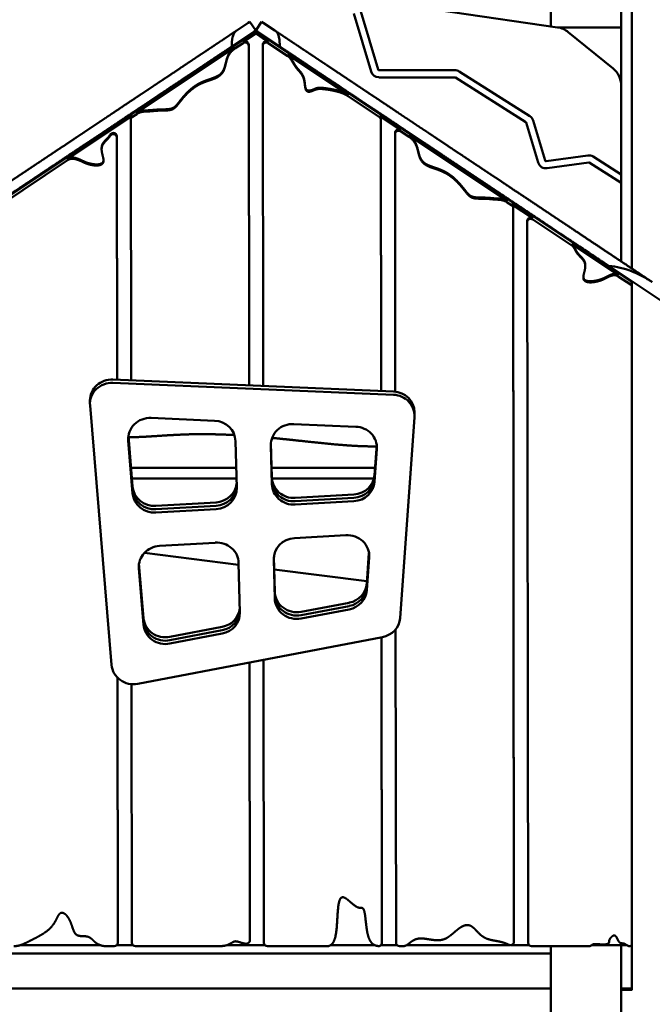
# Model space of a CAD drawing. Units: millimetres. Extents: x -3980 to 11599, y 0 to 24303.
# Drawn here: x 1391 to 2109, y 11429 to 12546 of the extents above; entities that cross this region are included whole.
import ezdxf

# ---------------------------------------------------------------- set-up
doc = ezdxf.new("R2010")
doc.units = ezdxf.units.MM
doc.layers.add('MD_Visible', color=7, linetype='Continuous', lineweight=50)
doc.styles.get("Standard").update_dxf_attribs({"font": 'GOTHIC.TTF'})
doc.dimstyles.new('ISO-25 (BySec)', dxfattribs={"dimtxt": 120, "dimasz": 60, "dimexe": 1.25, "dimexo": 0.625, "dimgap": 80, "dimtad": 1, "dimlfac": 0.1, "dimrnd": 5, "dimtxsty": 'Standard', "dimcen": 0, "dimse1": 1, "dimse2": 1, "dimclrd": 256, "dimclre": 256, "dimclrt": 256, "dimadec": 0, "dimazin": 0, "dimtfac": 1, "dimtmove": 1, "dimatfit": 3, "dimldrblk": 'DOTBLANK', "dimfxl": 1, "dimlwd": 5, "dimlwe": 5, "dimarcsym": 0})

# ---------------------------------------------------------------- blocks, each defined once
blk = doc.blocks.new('CustomObjectsInViewport4_0')
at = {"layer": 'MD_Visible', "extrusion": (0, 1, 0)}
for p, q in [((6882.2, 10836.5), (6882.2, 12824.9)), ((6962.2, 10835.4), (6962.2, 12824.9)), ((6889.9, 10835.4), (6651.5, 10870.4)), ((6666.4, 10853.3), (6686.1, 10787.5)), ((6538.6, 10840.6), (6540.6, 10841.9)), ((6547.2, 10831.9), (6540.6, 10841.9)), ((6547.2, 10831.9), (6553.9, 10841.9)), ((6555.8, 10840.6), (6553.9, 10841.9)), ((6678.4, 10785.2), (6658.6, 10851)), ((6121.1, 10546.9), (6546.1, 10830.1)), ((6545.3, 10830.6), (6520, 10813.7)), ((6525.8, 10832), (6538.6, 10840.6)), ((6547.2, 10831.9), (6545.3, 10830.6)), ((6547.2, 10831.9), (6549.2, 10830.6)), ((6548.4, 10830.1), (6973.4, 10546.9)), ((6549.2, 10830.6), (6574.5, 10813.7)), ((6568.7, 10832), (6555.8, 10840.6)), ((6889.9, 10835.4), (6962.2, 10835.4)), ((6953, 10788.8), (6902.1, 10830.1)), ((6962.2, 10769.4), (6962.2, 10835.4)), ((6532.9, 10818.9), (6546.1, 10827.6)), ((6548.4, 10827.6), (6561.5, 10818.8)), ((6412, 10738.3), (6523.6, 10812.6)), ((6532.9, 10817.6), (6523.6, 10811.3)), ((6539.2, 10815.7), (6539.7, 10429.1)), ((6539.7, 10429.1), (6539.2, 10814.5)), ((6555.2, 10815.7), (6555.2, 10814.5)), ((6555.2, 10814.5), (6555.7, 10428.4)), ((6561.5, 10817.6), (6583.6, 10802.9)), ((6583.6, 10804.1), (6652, 10758.6)), ((6687, 10786.8), (6773.3, 10786.8)), ((6778.2, 10785.4), (6858.4, 10734.7)), ((6773.3, 10778.7), (6687, 10778.7)), ((6854.1, 10727.9), (6773.9, 10778.6)), ((6962.2, 10668.6), (6962.2, 10769.4)), ((6652, 10757.3), (6687.7, 10733.5)), ((6407.1, 10734.9), (6333.6, 10686)), ((6405.4, 10731.8), (6405.4, 10730.6)), ((6405.4, 10730.6), (6405.7, 10434.8)), ((6412, 10737), (6407.1, 10733.7)), ((6687.7, 10734.8), (6711.7, 10718.8)), ((6689.4, 10731.7), (6689.7, 10422.8)), ((6689.7, 10422.8), (6689.4, 10730.4)), ((6862.2, 10729.7), (6875.8, 10684.3)), ((6868.1, 10681.9), (6854.5, 10727.3)), ((6389.4, 10711.8), (6389.7, 10435.5)), ((6389.7, 10435.5), (6389.4, 10710.6)), ((6705.4, 10715.7), (6705.4, 10714.4)), ((6705.4, 10714.4), (6705.7, 10422)), ((6711.7, 10717.5), (6721.3, 10711.1)), ((6721.3, 10712.4), (6832.7, 10638.1)), ((6372.2, 10696.9), (6372.2, 10698.1)), ((6962.3, 10698.3), (6962.2, 10698.3)), ((6962.3, 10698.3), (6962.2, 10698.3)), ((6333.6, 10684.7), (6257.2, 10633.8)), ((6876.9, 10683.6), (6924.3, 10690.1)), ((6930.4, 10688.8), (6962.2, 10668.6)), ((6925.4, 10682), (6878, 10675.6)), ((6962.2, 10659), (6926, 10681.9)), ((6962.2, 10668.6), (6962.2, 10659)), ((6962.2, 10569.7), (6962.2, 10659)), ((6962.2, 10658.3), (6962.3, 10658.3)), ((6962.2, 10658.3), (6962.3, 10658.3)), ((6832.7, 10636.8), (6837.8, 10633.5)), ((6837.8, 10634.7), (6861.8, 10618.7)), ((6839.5, 10631.6), (6840.5, 9798.8)), ((6840.5, 9797.5), (6839.5, 10630.4)), ((6861.8, 10617.4), (6906.1, 10587.9)), ((6855.5, 10615.6), (6855.5, 10614.3)), ((6855.5, 10614.3), (6856.5, 9796.3)), ((6906.1, 10589.2), (6958.7, 10554.1)), ((6921.4, 10564.3), (6921.4, 10565.6)), ((6948.1, 10564.8), (7064.6, 10487.1)), ((6958.7, 10552.8), (6973.4, 10543.1)), ((6962.2, 10554.3), (6962.2, 10555.3)), ((6973.9, 10546.3), (6974.2, 10546.3)), ((6974.2, 10545.3), (6974.2, 10546.3)), ((6974.2, 10541.5), (6974.2, 10545.3)), ((6974.2, 10541.5), (6974.2, 9794.4)), ((6974.2, 10529.6), (6974.3, 10529.6)), ((6974.2, 10529.5), (6974.3, 10529.5)), ((6385, 10435.7), (6703.6, 10422.2)), ((6703.6, 10418.4), (6385, 10431.9)), ((6358.9, 10412), (6358.9, 10408.2)), ((6359, 10406.3), (6383.4, 10111.7)), ((6727.5, 10398.5), (6727.5, 10394.7)), ((6428.5, 10392.1), (6500.3, 10389)), ((6590.5, 10385.2), (6661, 10382.2)), ((6711.2, 10165), (6727.5, 10393.1)), ((6402.6, 10371.8), (6407.4, 10314.1)), ((6402.4, 10370.3), (6407.4, 10310.3)), ((6407.4, 10306.5), (6402.4, 10366.5)), ((6405.8, 10330.1), (6402.5, 10370.8)), ((6524.2, 10365.9), (6525.6, 10312.9)), ((6564.3, 10360.9), (6565.5, 10316.9)), ((6564.4, 10363), (6565.5, 10320.7)), ((6565.5, 10320.7), (6564.4, 10363)), ((6564.5, 10363.9), (6565.5, 10324.5)), ((6682.1, 10327.3), (6684.6, 10361.8)), ((6682.1, 10323.5), (6684.8, 10360.4)), ((6684.8, 10360.4), (6682.1, 10323.5)), ((6684.8, 10356.9), (6682.1, 10319.7)), ((6405.6, 10335.3), (6525, 10335.3)), ((6405.8, 10328.9), (6405.8, 10330.1)), ((6407.4, 10310.3), (6405.8, 10328.9)), ((6565.2, 10335.3), (6682.7, 10335.3)), ((6406.6, 10323.3), (6525.3, 10323.3)), ((6525.3, 10323.3), (6406.6, 10323.3)), ((6565.5, 10323.3), (6681.5, 10323.3)), ((6681.5, 10323.3), (6565.5, 10323.3)), ((6592, 10301.4), (6658.7, 10305.2)), ((6433.8, 10292.3), (6502.1, 10296.2)), ((6658.7, 10301.4), (6592, 10297.6)), ((6658.7, 10301.4), (6592, 10297.6)), ((6658.7, 10297.6), (6592, 10293.8)), ((6502.1, 10292.4), (6433.8, 10288.5)), ((6502.1, 10292.4), (6433.8, 10288.5)), ((6502.1, 10288.6), (6433.8, 10284.7)), ((6501.3, 10250.5), (6437.9, 10246.9)), ((6649.5, 10259.1), (6591.2, 10255.7)), ((6527.8, 10225.3), (6420.8, 10239.1)), ((6673.3, 10204.1), (6675.8, 10238.7)), ((6414.6, 10226.7), (6419.7, 10165)), ((6527.8, 10227.4), (6529.2, 10171.2)), ((6567.7, 10233.5), (6568.8, 10190.9)), ((6568.8, 10190.9), (6567.7, 10233.5)), ((6567.7, 10231.4), (6568.8, 10187.1)), ((6567.8, 10234.4), (6568.8, 10194.7)), ((6673.3, 10200.3), (6676, 10237.3)), ((6676, 10237.3), (6673.3, 10200.3)), ((6676, 10233.8), (6673.3, 10196.5)), ((6414.4, 10225.1), (6419.7, 10161.2)), ((6419.7, 10161.2), (6414.4, 10225.1)), ((6419.7, 10157.4), (6414.4, 10221.4)), ((6673.5, 10206.7), (6568.2, 10220.2)), ((6598.7, 10172), (6653.3, 10182.4)), ((6598.7, 10168.2), (6653.3, 10178.6)), ((6653.3, 10178.6), (6598.7, 10168.2)), ((6653.3, 10174.8), (6598.7, 10164.4)), ((6449.6, 10143.6), (6509.1, 10154.9)), ((6449.6, 10139.8), (6509.1, 10151.1)), ((6509.1, 10151.1), (6449.6, 10139.8)), ((6706.1, 10152.2), (6706.5, 9796.3)), ((6413.2, 10090.4), (6691.2, 10143.3)), ((6509.1, 10147.3), (6449.6, 10136)), ((6690.1, 10143.1), (6690.5, 9797.7)), ((6690.5, 9796.4), (6690.1, 10143.1)), ((6540.1, 10114.5), (6540.5, 9800.3)), ((6540.5, 9799.1), (6540.1, 10114.5)), ((6556.1, 10117.6), (6556.5, 9796.3)), ((6390.1, 10097.3), (6390.5, 9797.6)), ((6390.5, 9796.3), (6390.1, 10097.3)), ((6406.1, 10090), (6406.5, 9796.3)), ((6370.3, 9793.8), (6280.1, 9793.8)), ((6377.6, 9792.5), (6386.5, 9792.5)), ((6407.5, 9793.8), (6389.5, 9793.8)), ((6390.5, 9797.6), (6390.5, 9796.3)), ((6410.5, 9792.5), (6505.9, 9792.5)), ((6557.5, 9793.8), (6514.6, 9793.8)), ((6540.5, 9800.3), (6540.5, 9799.1)), ((6560.5, 9792.5), (6629, 9792.5)), ((6632.5, 9793.8), (6682.2, 9793.8)), ((6689.4, 9793.8), (6707.5, 9793.8)), ((6690.5, 9797.7), (6690.5, 9796.4)), ((6710.5, 9792.5), (6714.6, 9792.5)), ((6835.9, 9793.8), (6718.7, 9793.8)), ((6857.5, 9793.8), (6837.1, 9793.8)), ((6840.5, 9798.8), (6840.5, 9797.5)), ((6860.5, 9792.5), (6925.7, 9792.5)), ((6882.2, 9143.3), (6882.2, 9792.5)), ((6882.2, 9784.3), (6882.2, 9792.5)), ((6968.5, 9793.8), (6928.8, 9793.8)), ((6962.2, 9793.8), (6962.2, 9748.3)), ((6962.2, 9143.3), (6962.2, 9793.8)), ((6974.2, 9748.3), (6974.2, 9794.4)), ((6212.2, 9784.3), (6882.2, 9784.3)), ((6882.2, 9784.3), (6212.2, 9784.3)), ((6882.2, 9744.3), (6882.2, 9784.3)), ((6974.2, 9744.3), (6974.2, 9748.3)), ((6212.2, 9744.3), (6882.2, 9744.3)), ((6974.2, 9744.3), (6962.2, 9744.3)), ((6962.3, 9742.8), (6974.3, 9742.8))]:
    blk.add_line(p, q, dxfattribs=at)
at = {"layer": 'MD_Visible', "extrusion": (1.22465e-16, 0, -1)}
for centre, radius, start, end in [((-6886.3, 10810.7), 25, 98.3508, 129.0514), ((-6687, 10787.8), 9.05, 270, 343.2887), ((-6773.3, 10777.8), 9.05, 90, 122.3196), ((-6937.2, 10769.4), 25, 129.0514, 180), ((-6853.5, 10727.1), 9.05, 122.3196, 163.2887), ((-6925.5, 10681.1), 9.05, 82.219, 122.3196), ((-6876.7, 10684.5), 9.05, 262.219, 343.2887)]:
    blk.add_arc(centre, radius, start, end, dxfattribs=at)
at = {"layer": 'MD_Visible'}
for centre, start, end in [((6687, 10787.8), 196.7113, 270), ((6773.3, 10777.8), 57.6804, 90), ((6853.5, 10727.1), 16.7113, 57.6804), ((6876.7, 10684.5), 196.7113, 277.781), ((6925.5, 10681.1), 57.6804, 97.781)]:
    blk.add_arc(centre, 0.95, start, end, dxfattribs=at)
for centre, major_axis, start_param, end_param in [((6547.2, 10828.6), (2, 0), 0.958344, 2.183249), ((6972.2, 10545.3), (2, 0), 0, 0.958344), ((6383.9, 10412), (25, 0), 1.526099, 3.141593), ((6702.5, 10398.5), (25, 0), 0, 1.526099), ((6427.3, 10368.4), (25, 0), 1.526099, 3.22002), ((6499.2, 10365.3), (25, 0), 0.024402, 1.526099), ((6589.3, 10361.5), (25, 0), 1.526099, 3.165995), ((6659.8, 10358.5), (25, 0), 6.215491, 7.809284), ((6657.2, 10328.9), (25, 0), 4.772881, 6.215491), ((6500.6, 10319.9), (25, 0), 4.772881, 6.182542), ((6590.5, 10325), (25, 0), 3.165995, 4.772881), ((6590.5, 10317.4), (25, 0), 3.165995, 4.772881), ((6657.2, 10321.3), (25, 0), 4.772881, 6.215491), ((6432.3, 10315.9), (25, 0), 3.22002, 4.772881), ((6432.3, 10308.4), (25, 0), 3.22002, 4.772881), ((6500.6, 10312.3), (25, 0), 4.772881, 6.307588), ((6502.8, 10226.9), (25, 0), 0.024402, 1.631288), ((6592.7, 10232), (25, 0), 1.631288, 3.165995), ((6651.1, 10235.4), (25, 0), 6.215491, 7.914473), ((6439.4, 10223.2), (25, 0), 1.631288, 3.22002), ((6648.4, 10205.7), (25, 0), 4.910742, 6.215491), ((6593.8, 10195.3), (25, 0), 3.165995, 4.910742), ((6648.4, 10198.1), (25, 0), 4.910742, 6.215491), ((6593.8, 10187.7), (25, 0), 3.165995, 4.910742), ((6504.2, 10178.2), (25, 0), 4.910742, 6.182542), ((6504.2, 10170.6), (25, 0), 4.910742, 6.307588), ((6444.7, 10166.8), (25, 0), 3.22002, 4.910742), ((6444.7, 10159.2), (25, 0), 3.22002, 4.910742)]:
    blk.add_ellipse(centre, major_axis=major_axis, ratio=0.948683, start_param=start_param, end_param=end_param, dxfattribs=at)
at = {"layer": 'MD_Visible', "extrusion": (1.22465e-16, 0, -1)}
for centre, major_axis, start_param, end_param in [((6535.2, 10815.7), (-4, 0), 0.958344, 3.14042), ((6547.2, 10826.1), (-2, 0), 0.958344, 2.183249), ((6559.2, 10815.7), (-4, 0), 0, 2.183249), ((6535.2, 10814.5), (-4, 0), 0.958344, 3.14042), ((6559.2, 10814.5), (-4, 0), 6.282013, 8.466434), ((6409.4, 10731.8), (-4, 0), 0, 0.958344), ((6409.4, 10730.6), (-4, 0), 6.282013, 7.241529), ((6685.4, 10731.7), (-4, 0), 2.183249, 3.14042), ((6685.4, 10730.4), (-4, 0), 2.183249, 3.14042), ((6709.4, 10715.7), (-4, 0), 0, 2.183249), ((6709.4, 10714.4), (-4, 0), 6.282013, 8.466434), ((6835.5, 10631.6), (-4, 0), 2.183249, 3.14042), ((6835.5, 10630.4), (-4, 0), 2.183249, 3.14042), ((6859.5, 10615.6), (-4, 0), 0, 2.183249), ((6859.5, 10614.3), (-4, 0), 6.282013, 8.466434), ((6972.2, 10541.5), (-2, 0), 2.183249, 3.141593), ((6383.9, 10408.2), (-25, 0), 6.204758, 7.898679), ((6702.5, 10394.7), (-25, 0), 1.615494, 3.209287), ((6590.5, 10321.2), (-25, 0), 4.651897, 6.258783), ((6590.5, 10321.2), (-25, 0), 4.651897, 6.258783), ((6657.2, 10325.1), (-25, 0), 3.209287, 4.651897), ((6657.2, 10325.1), (-25, 0), 3.209287, 4.651897), ((6432.3, 10312.1), (-25, 0), 4.651897, 6.204758), ((6432.3, 10312.1), (-25, 0), 4.651897, 6.204758), ((6500.6, 10316.1), (-25, 0), 3.205582, 4.651897), ((6500.6, 10316.1), (-25, 0), 3.205582, 4.651897), ((6648.4, 10201.9), (-25, 0), 3.209287, 4.514036), ((6648.4, 10201.9), (-25, 0), 3.209287, 4.514036), ((6593.8, 10191.5), (-25, 0), 4.514036, 6.258783), ((6593.8, 10191.5), (-25, 0), 4.514036, 6.258783), ((6504.2, 10174.4), (-25, 0), 3.205582, 4.514036), ((6504.2, 10174.4), (-25, 0), 3.205582, 4.514036), ((6444.7, 10163), (-25, 0), 4.514036, 6.204758), ((6444.7, 10163), (-25, 0), 4.514036, 6.204758), ((6686.2, 10166.6), (-25, 0), 3.209287, 4.514036), ((6408.3, 10113.6), (-25, 0), 4.514036, 6.204758), ((6386.5, 9796.3), (-4, 0), 3.14042, 4.712389), ((6410.5, 9796.3), (-4, 0), 4.712389, 6.282013), ((6560.5, 9796.3), (-4, 0), 4.712389, 6.282013), ((6710.5, 9796.3), (-4, 0), 4.712389, 6.282013), ((6860.5, 9796.3), (-4, 0), 4.712389, 6.282013), ((6972.2, 9794.4), (-2, 0), 3.141593, 4.712389)]:
    blk.add_ellipse(centre, major_axis=major_axis, ratio=0.948683, start_param=start_param, end_param=end_param, dxfattribs=at)
at = {"layer": 'MD_Visible'}
for points, degree, knots in [([(6962.3, 11057.6), (6962.3, 11055.8), (6962.3, 11051.8), (6962.3, 11044.6), (6962.3, 11033), (6962.3, 11017), (6962.3, 11001.5), (6962.3, 10988), (6962.3, 10977.1), (6962.3, 10968), (6962.3, 10959.2), (6962.3, 10949.2), (6962.3, 10936.9), (6962.3, 10922.2), (6962.3, 10905.7), (6962.3, 10888.2), (6962.3, 10870.5), (6962.3, 10853.3), (6962.3, 10836.8), (6962.3, 10820.6), (6962.3, 10804.4), (6962.3, 10787.6), (6962.3, 10769.7), (6962.3, 10750.4), (6962.3, 10729.7), (6962.3, 10708), (6962.3, 10685.6), (6962.3, 10663.3), (6962.3, 10641.4), (6962.3, 10620.5), (6962.3, 10601.9), (6962.3, 10588.1), (6962.3, 10578.4), (6962.3, 10572.3), (6962.3, 10569.7)], 5, [0, 0, 0, 0, 0, 0, 0.0083333, 0.0166667, 0.025, 0.0333333, 0.0416667, 0.05, 0.0583333, 0.0666667, 0.075, 0.0833333, 0.0916667, 0.1, 0.1083333, 0.1166667, 0.125, 0.1333333, 0.1416667, 0.15, 0.1583333, 0.1666667, 0.175, 0.1833333, 0.1916667, 0.2, 0.2083333, 0.2166667, 0.225, 0.2333333, 0.2416667, 0.2480034, 0.2480034, 0.2480034, 0.2480034, 0.2480034, 0.2480034]), ([(6974.3, 11057.6), (6974.3, 11055.8), (6974.3, 11051.8), (6974.3, 11044.6), (6974.3, 11033), (6974.3, 11017), (6974.3, 11001.5), (6974.3, 10988), (6974.3, 10977.1), (6974.3, 10968), (6974.3, 10959.2), (6974.3, 10949.2), (6974.3, 10936.9), (6974.3, 10922.2), (6974.3, 10905.7), (6974.3, 10888.2), (6974.3, 10870.5), (6974.3, 10853.3), (6974.3, 10836.8), (6974.3, 10820.6), (6974.3, 10804.4), (6974.3, 10787.6), (6974.3, 10769.7), (6974.3, 10750.4), (6974.3, 10729.7), (6974.3, 10708), (6974.3, 10685.6), (6974.3, 10663.3), (6974.3, 10641.4), (6974.3, 10620.5), (6974.3, 10600.9), (6974.3, 10585.5), (6974.3, 10574.2), (6974.3, 10566.6), (6974.3, 10562.5), (6974.3, 10561.7)], 5, [0, 0, 0, 0, 0, 0, 0.0083333, 0.0166667, 0.025, 0.0333333, 0.0416667, 0.05, 0.0583333, 0.0666667, 0.075, 0.0833333, 0.0916667, 0.1, 0.1083333, 0.1166667, 0.125, 0.1333333, 0.1416667, 0.15, 0.1583333, 0.1666667, 0.175, 0.1833333, 0.1916667, 0.2, 0.2083333, 0.2166667, 0.225, 0.2333333, 0.2416667, 0.25, 0.2519475, 0.2519475, 0.2519475, 0.2519475, 0.2519475, 0.2519475]), ([(6525.8, 10832), (6525.8, 10832), (6525.7, 10832), (6525.7, 10832), (6525.7, 10832), (6525.6, 10831.9), (6525.5, 10831.8), (6525.3, 10831.7), (6525.1, 10831.6), (6523.8, 10830.5), (6523, 10829.4), (6521.6, 10826.9), (6521.2, 10825.5), (6520.1, 10821.1), (6519.9, 10817.5), (6520, 10813.7)], 3, [-2.38879, -2.38879, -2.38879, -2.38879, -2.37781, -2.37781, -2.366004, -2.366004, -2.3358, -2.3358, -2.263145, -2.263145, -1.727252, -1.727252, -1.193429, -1.193429, -0.000001, -0.000001, -0.000001, -0.000001]), ([(6568.7, 10832), (6568.7, 10832), (6568.7, 10832), (6568.8, 10832), (6568.8, 10832), (6568.9, 10831.9), (6569, 10831.8), (6569.2, 10831.7), (6569.4, 10831.6), (6570.6, 10830.5), (6571.5, 10829.4), (6572.8, 10826.9), (6573.3, 10825.5), (6574.3, 10821.1), (6574.5, 10817.5), (6574.5, 10813.7)], 3, [0, 0, 0, 0, 0.009136, 0.009136, 0.018958, 0.018958, 0.044088, 0.044088, 0.104538, 0.104538, 0.550404, 0.550404, 0.994549, 0.994549, 1.987488, 1.987488, 1.987488, 1.987488]), ([(6520, 10813.7), (6519.5, 10813.5), (6518.2, 10812.5), (6515.9, 10811), (6512.6, 10808.8), (6508, 10805.8), (6502.6, 10802.2), (6497, 10798.4), (6491.7, 10794.9), (6486.8, 10791.6), (6482.6, 10788.8), (6478.8, 10786.3), (6474.9, 10783.7), (6470.6, 10780.8), (6465.4, 10777.4), (6459.5, 10773.4), (6453.2, 10769.3), (6447, 10765.1), (6441.1, 10761.2), (6436, 10757.8), (6431.5, 10754.8), (6427.4, 10752), (6423.5, 10749.4), (6419.4, 10746.7), (6414.8, 10743.7), (6409.7, 10740.3), (6404.1, 10736.5), (6397.9, 10732.4), (6391.4, 10728), (6384.8, 10723.6), (6378.5, 10719.4), (6372.8, 10715.6), (6368, 10712.4), (6364.2, 10709.9), (6361.2, 10707.9), (6358.6, 10706.2), (6355.9, 10704.4), (6352.4, 10702.1), (6348.1, 10699.2), (6342.8, 10695.7), (6336.8, 10691.7), (6330.3, 10687.3), (6323.7, 10682.9), (6317.1, 10678.5), (6310.6, 10674.2), (6304.6, 10670.2), (6298.9, 10666.4), (6293.7, 10662.9), (6288.7, 10659.6), (6283.9, 10656.4), (6279, 10653.1), (6273.8, 10649.7), (6268.3, 10646), (6262.3, 10642), (6256, 10637.8), (6249.4, 10633.4), (6242.5, 10628.8), (6235.6, 10624.2), (6228.8, 10619.7), (6222.1, 10615.2), (6215.7, 10610.9), (6209.5, 10606.8), (6203.5, 10602.8), (6197.8, 10599), (6192, 10595.2), (6186.1, 10591.2), (6179.9, 10587.1), (6173.1, 10582.5), (6165.6, 10577.6), (6158.7, 10573), (6153.1, 10569.2), (6149.1, 10566.6), (6146.9, 10565.1), (6146.4, 10564.8)], 5, [0.0337157, 0.0337157, 0.0337157, 0.0337157, 0.0337157, 0.0337157, 0.04, 0.0533333, 0.0666667, 0.08, 0.0933333, 0.1066667, 0.12, 0.1333333, 0.1466667, 0.16, 0.1733333, 0.1866667, 0.2, 0.2133333, 0.2266667, 0.24, 0.2533333, 0.2666667, 0.28, 0.2933333, 0.3066667, 0.32, 0.3333333, 0.3466667, 0.36, 0.3733333, 0.3866667, 0.4, 0.4133333, 0.4266667, 0.44, 0.4533333, 0.4666667, 0.48, 0.4933333, 0.5066667, 0.52, 0.5333333, 0.5466667, 0.56, 0.5733333, 0.5866667, 0.6, 0.6133333, 0.6266667, 0.64, 0.6533333, 0.6666667, 0.68, 0.6933333, 0.7066667, 0.72, 0.7333333, 0.7466667, 0.76, 0.7733333, 0.7866667, 0.8, 0.8133333, 0.8266667, 0.84, 0.8533333, 0.8666667, 0.88, 0.8933333, 0.9066667, 0.92, 0.9333333, 0.9369095, 0.9369095, 0.9369095, 0.9369095, 0.9369095, 0.9369095]), ([(6574.5, 10813.7), (6574.9, 10813.5), (6576.3, 10812.5), (6578.6, 10811), (6581.9, 10808.8), (6586.5, 10805.8), (6591.9, 10802.2), (6597.4, 10798.4), (6602.8, 10794.9), (6607.6, 10791.6), (6611.9, 10788.8), (6615.7, 10786.3), (6619.5, 10783.7), (6623.9, 10780.8), (6629.1, 10777.4), (6635, 10773.4), (6641.3, 10769.3), (6647.5, 10765.1), (6653.3, 10761.2), (6658.5, 10757.8), (6663, 10754.8), (6667.1, 10752), (6671, 10749.4), (6675.1, 10746.7), (6679.6, 10743.7), (6684.7, 10740.3), (6690.4, 10736.5), (6696.6, 10732.4), (6703.1, 10728), (6709.7, 10723.6), (6716, 10719.4), (6721.7, 10715.6), (6726.5, 10712.4), (6730.3, 10709.9), (6733.3, 10707.9), (6735.8, 10706.2), (6738.6, 10704.4), (6742, 10702.1), (6746.4, 10699.2), (6751.7, 10695.7), (6757.7, 10691.7), (6764.1, 10687.3), (6770.8, 10682.9), (6777.4, 10678.5), (6783.8, 10674.2), (6789.9, 10670.2), (6795.5, 10666.4), (6800.8, 10662.9), (6805.8, 10659.6), (6810.6, 10656.4), (6815.5, 10653.1), (6820.7, 10649.7), (6826.2, 10646), (6832.1, 10642), (6838.5, 10637.8), (6845.1, 10633.4), (6851.9, 10628.8), (6858.8, 10624.2), (6865.7, 10619.7), (6872.4, 10615.2), (6878.8, 10610.9), (6885, 10606.8), (6890.9, 10602.8), (6896.7, 10599), (6902.4, 10595.2), (6908.3, 10591.2), (6914.6, 10587.1), (6921.4, 10582.5), (6928.8, 10577.6), (6935.7, 10573), (6941.3, 10569.2), (6945.3, 10566.6), (6947.6, 10565.1), (6948.1, 10564.8)], 5, [0.0337157, 0.0337157, 0.0337157, 0.0337157, 0.0337157, 0.0337157, 0.04, 0.0533333, 0.0666667, 0.08, 0.0933333, 0.1066667, 0.12, 0.1333333, 0.1466667, 0.16, 0.1733333, 0.1866667, 0.2, 0.2133333, 0.2266667, 0.24, 0.2533333, 0.2666667, 0.28, 0.2933333, 0.3066667, 0.32, 0.3333333, 0.3466667, 0.36, 0.3733333, 0.3866667, 0.4, 0.4133333, 0.4266667, 0.44, 0.4533333, 0.4666667, 0.48, 0.4933333, 0.5066667, 0.52, 0.5333333, 0.5466667, 0.56, 0.5733333, 0.5866667, 0.6, 0.6133333, 0.6266667, 0.64, 0.6533333, 0.6666667, 0.68, 0.6933333, 0.7066667, 0.72, 0.7333333, 0.7466667, 0.76, 0.7733333, 0.7866667, 0.8, 0.8133333, 0.8266667, 0.84, 0.8533333, 0.8666667, 0.88, 0.8933333, 0.9066667, 0.92, 0.9333333, 0.9369095, 0.9369095, 0.9369095, 0.9369095, 0.9369095, 0.9369095]), ([(6381.9, 10712.5), (6381.6, 10712), (6381.1, 10711.1), (6380.1, 10709.8), (6378.5, 10708.1), (6376.3, 10705.9), (6374.2, 10703.6), (6372.7, 10701), (6372, 10698.1), (6372.2, 10694.8), (6372.9, 10691.4), (6373.9, 10688), (6374.5, 10684.9), (6374.4, 10682.3), (6373.3, 10680.4), (6371.2, 10679.2), (6368.2, 10678.6), (6364.8, 10678.6), (6361.3, 10679), (6358, 10679.8), (6354.9, 10680.8), (6352.2, 10681.9), (6349.6, 10683.1), (6347, 10684.4), (6344.3, 10685.4), (6341.6, 10686.2), (6338.8, 10686.5), (6336.7, 10686.2), (6335.1, 10685.6), (6334.1, 10685), (6333.6, 10684.7)], 5, [0.1346249, 0.1346249, 0.1346249, 0.1346249, 0.1346249, 0.1346249, 0.1666667, 0.2, 0.2333333, 0.2666667, 0.3, 0.3333333, 0.3666667, 0.4, 0.4333333, 0.4666667, 0.5, 0.5333333, 0.5666667, 0.6, 0.6333333, 0.6666667, 0.7, 0.7333333, 0.7666667, 0.8, 0.8333333, 0.8666667, 0.9, 0.9333333, 0.9666667, 1, 1, 1, 1, 1, 1]), ([(6381.9, 10713.7), (6381.6, 10713.3), (6381.1, 10712.4), (6380.1, 10711.1), (6378.5, 10709.4), (6376.3, 10707.2), (6374.2, 10704.9), (6372.9, 10702.6), (6372.3, 10700.7), (6372.2, 10699.2), (6372.2, 10698.4), (6372.2, 10698.1)], 5, [0.1346249, 0.1346249, 0.1346249, 0.1346249, 0.1346249, 0.1346249, 0.1666667, 0.2, 0.2333333, 0.2666667, 0.3, 0.3333333, 0.3453783, 0.3453783, 0.3453783, 0.3453783, 0.3453783, 0.3453783]), ([(6381.9, 10713.7), (6382.2, 10714.1), (6383.1, 10715.2), (6385.7, 10716), (6388.6, 10714.7), (6389.4, 10712.8), (6389.4, 10711.8)], 3, [0, 0, 0, 0, 0.150065, 0.450195, 0.750326, 1.050456, 1.050456, 1.050456, 1.050456]), ([(6381.9, 10712.5), (6382.2, 10712.9), (6383.1, 10714), (6385.7, 10714.7), (6388.6, 10713.4), (6389.4, 10711.5), (6389.4, 10710.6)], 3, [0, 0, 0, 0, 0.150065, 0.450195, 0.750326, 1.050456, 1.050456, 1.050456, 1.050456]), ([(6374.4, 10684.8), (6374.3, 10684.6), (6374.3, 10683.9), (6374, 10682.8), (6373.1, 10681.5), (6371.2, 10680.4), (6368.2, 10679.8), (6364.8, 10679.8), (6361.3, 10680.3), (6358, 10681.1), (6354.9, 10682), (6352.2, 10683.2), (6349.6, 10684.4), (6347, 10685.6), (6344.3, 10686.7), (6341.6, 10687.5), (6338.8, 10687.8), (6336.7, 10687.5), (6335.1, 10686.9), (6334.1, 10686.3), (6333.6, 10686)], 5, [0.4854768, 0.4854768, 0.4854768, 0.4854768, 0.4854768, 0.4854768, 0.5, 0.5333333, 0.5666667, 0.6, 0.6333333, 0.6666667, 0.7, 0.7333333, 0.7666667, 0.8, 0.8333333, 0.8666667, 0.9, 0.9333333, 0.9666667, 1, 1, 1, 1, 1, 1]), ([(6921.4, 10565.6), (6921.4, 10565.9), (6921.4, 10566.7), (6921.3, 10568.2), (6920.7, 10570.1), (6919.4, 10572.3), (6917.4, 10574.5), (6915.2, 10576.7), (6913.1, 10578.9), (6911.4, 10581.2), (6910.2, 10583.6), (6909.1, 10585.8), (6908.1, 10587.4), (6907.2, 10588.4), (6906.5, 10588.9), (6906.1, 10589.2)], 5, [-0.3467255, -0.3467255, -0.3467255, -0.3467255, -0.3467255, -0.3467255, -0.3333333, -0.3, -0.2666667, -0.2333333, -0.2, -0.1666667, -0.1333333, -0.1, -0.0666667, -0.0333333, 0, 0, 0, 0, 0, 0]), ([(6948.1, 10564.8), (6957.1, 10564), (6965.6, 10561.9), (6980.2, 10556.2), (6986.3, 10553.1), (6993, 10549.1), (6994, 10548.5), (6995.6, 10547.5), (6996, 10547.2), (6996.9, 10546.7), (6997.2, 10546.4), (6997.6, 10546.2)], 3, [0.000001, 0.000001, 0.000001, 0.000001, 2.71418, 2.71418, 4.73742, 4.73742, 5.120204, 5.120204, 5.29154, 5.29154, 5.428805, 5.428805, 5.428805, 5.428805]), ([(6958.7, 10554.1), (6958.2, 10554.4), (6957.3, 10555), (6955.8, 10555.5), (6953.8, 10555.6), (6951.2, 10555), (6948.7, 10553.9), (6946.2, 10552.7), (6943.7, 10551.4), (6941.1, 10550.2), (6938.3, 10549.1), (6935.2, 10548.2), (6931.8, 10547.6), (6928.3, 10547.2), (6924.9, 10547.3), (6922.1, 10547.9), (6920.4, 10549), (6919.6, 10550.3), (6919.4, 10551.4), (6919.3, 10552), (6919.3, 10552.2)], 5, [-1, -1, -1, -1, -1, -1, -0.9666667, -0.9333333, -0.9, -0.8666667, -0.8333333, -0.8, -0.7666667, -0.7333333, -0.7, -0.6666667, -0.6333333, -0.6, -0.5666667, -0.5333333, -0.5, -0.4883427, -0.4883427, -0.4883427, -0.4883427, -0.4883427, -0.4883427]), ([(6974.3, 10547.3), (6974.3, 10544.3), (6974.3, 10540.8), (6974.3, 10537.3), (6974.3, 10533.7), (6974.3, 10530.2), (6974.3, 10529.6)], 5, [0.259205177, 0.259205177, 0.259205177, 0.259205177, 0.259205177, 0.259205177, 0.266666667, 0.268195792, 0.268195792, 0.268195792, 0.268195792, 0.268195792, 0.268195792]), ([(6974.3, 10529.5), (6974.3, 10529.5), (6974.3, 10529.4), (6974.3, 10528.7), (6974.3, 10526.9), (6974.3, 10523.7), (6974.3, 10520.4), (6974.3, 10518.6)], 5, [0.97711532, 0.97711532, 0.97711532, 0.97711532, 0.97711532, 0.97711532, 0.98333333, 0.99166667, 1, 1, 1, 1, 1, 1]), ([(6974.3, 10518.6), (6974.3, 10516.8), (6974.3, 10512.8), (6974.3, 10505.6), (6974.3, 10494), (6974.3, 10478), (6974.3, 10462.5), (6974.3, 10449), (6974.3, 10438.1), (6974.3, 10429), (6974.3, 10420.2), (6974.3, 10410.2), (6974.3, 10397.9), (6974.3, 10383.2), (6974.3, 10366.7), (6974.3, 10349.2), (6974.3, 10331.5), (6974.3, 10314.3), (6974.3, 10297.8), (6974.3, 10281.6), (6974.3, 10265.4), (6974.3, 10248.6), (6974.3, 10230.7), (6974.3, 10211.4), (6974.3, 10190.7), (6974.3, 10169), (6974.3, 10146.6), (6974.3, 10124.3), (6974.3, 10102.4), (6974.3, 10081.5), (6974.3, 10061.9), (6974.3, 10043.7), (6974.3, 10026.5), (6974.3, 10009.9), (6974.3, 9993.6), (6974.3, 9977.1), (6974.3, 9960), (6974.3, 9942.2), (6974.3, 9923.7), (6974.3, 9905), (6974.3, 9886.3), (6974.3, 9868.1), (6974.3, 9850.6), (6974.3, 9834.2), (6974.3, 9818.9), (6974.3, 9804.6), (6974.3, 9791.4), (6974.3, 9779.1), (6974.3, 9768), (6974.3, 9758.5), (6974.3, 9751), (6974.3, 9745.9), (6974.3, 9743.7), (6974.3, 9743), (6974.3, 9742.8), (6974.3, 9742.8), (6974.3, 9742.8)], 5, [0, 0, 0, 0, 0, 0, 0.0083333, 0.0166667, 0.025, 0.0333333, 0.0416667, 0.05, 0.0583333, 0.0666667, 0.075, 0.0833333, 0.0916667, 0.1, 0.1083333, 0.1166667, 0.125, 0.1333333, 0.1416667, 0.15, 0.1583333, 0.1666667, 0.175, 0.1833333, 0.1916667, 0.2, 0.2083333, 0.2166667, 0.225, 0.2333333, 0.2416667, 0.25, 0.2583333, 0.2666667, 0.275, 0.2833333, 0.2916667, 0.3, 0.3083333, 0.3166667, 0.325, 0.3333333, 0.3416667, 0.35, 0.3583333, 0.3666667, 0.375, 0.3833333, 0.3916667, 0.4, 0.4083333, 0.4166667, 0.425, 0.4259705, 0.4259705, 0.4259705, 0.4259705, 0.4259705, 0.4259705]), ([(6402.7, 10370.1), (6403.3, 10370.1), (6407.2, 10370.2), (6414.3, 10370.4), (6424.6, 10370.9), (6438.1, 10371.8), (6454.9, 10372.9), (6472.8, 10373.7), (6490.1, 10373.8), (6504.3, 10373.5), (6514.7, 10373.1), (6521, 10372.8), (6523, 10372.7)], 5, [0.13186252, 0.13186252, 0.13186252, 0.13186252, 0.13186252, 0.13186252, 0.13333333, 0.14166667, 0.15, 0.15833333, 0.16666667, 0.175, 0.18333333, 0.18719076, 0.18719076, 0.18719076, 0.18719076, 0.18719076, 0.18719076]), ([(6565.8, 10369.4), (6568.4, 10369.2), (6575.6, 10368.5), (6587.1, 10367.3), (6602.8, 10365.6), (6622, 10363.5), (6641.6, 10361.6), (6657.8, 10360.4), (6669.8, 10359.9), (6678.1, 10359.8), (6682.9, 10359.8), (6684.5, 10359.8)], 5, [0.20332394, 0.20332394, 0.20332394, 0.20332394, 0.20332394, 0.20332394, 0.20833333, 0.21666667, 0.225, 0.23333333, 0.24166667, 0.25, 0.25377291, 0.25377291, 0.25377291, 0.25377291, 0.25377291, 0.25377291]), ([(6629, 9792.5), (6629.1, 9792.5), (6629.9, 9792.6), (6631.5, 9793.1), (6633.8, 9794.3), (6636.3, 9797.6), (6638.4, 9805.1), (6639.4, 9815.1), (6640, 9826.3), (6640.6, 9836.6), (6641.8, 9844.5), (6644.1, 9848.6), (6647.6, 9848.5), (6652.2, 9844.9), (6657.3, 9840.2), (6662, 9836.6), (6665.7, 9835.6), (6668.2, 9836.4), (6669.9, 9834.9), (6671.1, 9830.4), (6671.9, 9823.4), (6672.7, 9815.4), (6673.8, 9807.7), (6675.5, 9801), (6678.1, 9796.5), (6680.9, 9794.1), (6683.4, 9793.1), (6685.2, 9792.8), (6685.9, 9792.7)], 5, [-0.9223645, -0.9223645, -0.9223645, -0.9223645, -0.9223645, -0.9223645, -0.92, -0.88, -0.84, -0.8, -0.76, -0.72, -0.68, -0.64, -0.6, -0.56, -0.52, -0.48, -0.44, -0.4, -0.36, -0.32, -0.28, -0.24, -0.2, -0.16, -0.12, -0.08, -0.04, -0.0163688, -0.0163688, -0.0163688, -0.0163688, -0.0163688, -0.0163688]), ([(6714.6, 9792.5), (6715, 9792.5), (6715.8, 9792.6), (6717.1, 9792.9), (6718.8, 9793.7), (6720.8, 9795.2), (6722.8, 9796.8), (6724.9, 9798.4), (6727.2, 9799.7), (6729.6, 9800.7), (6732.2, 9801.2), (6735, 9801.4), (6738.1, 9801.2), (6741.2, 9800.7), (6744.5, 9800.2), (6747.7, 9799.7), (6750.8, 9799.3), (6753.8, 9799.2), (6756.7, 9799.3), (6759.3, 9799.8), (6761.8, 9800.6), (6764.1, 9801.7), (6766.4, 9803.2), (6768.8, 9805), (6771.3, 9807.1), (6774, 9809.4), (6776.9, 9811.8), (6779.9, 9814), (6783, 9815.7), (6786.1, 9816.6), (6789, 9816.6), (6791.7, 9815.6), (6794.3, 9813.7), (6796.8, 9811.2), (6799.4, 9808.3), (6802.2, 9805.6), (6805.3, 9803.1), (6808.7, 9801.3), (6812.4, 9800), (6816.3, 9799.1), (6820.2, 9798.5), (6824, 9797.8), (6827.4, 9797), (6830.3, 9796), (6832.3, 9795.2), (6833.7, 9794.5), (6834.6, 9794.2), (6834.9, 9794)], 5, [-1, -1, -1, -1, -1, -1, -0.9777778, -0.9555556, -0.9333333, -0.9111111, -0.8888889, -0.8666667, -0.8444444, -0.8222222, -0.8, -0.7777778, -0.7555556, -0.7333333, -0.7111111, -0.6888889, -0.6666667, -0.6444444, -0.6222222, -0.6, -0.5777778, -0.5555556, -0.5333333, -0.5111111, -0.4888889, -0.4666667, -0.4444444, -0.4222222, -0.4, -0.3777778, -0.3555556, -0.3333333, -0.3111111, -0.2888889, -0.2666667, -0.2444444, -0.2222222, -0.2, -0.1777778, -0.1555556, -0.1333333, -0.1111111, -0.0888889, -0.0666667, -0.0537106, -0.0537106, -0.0537106, -0.0537106, -0.0537106, -0.0537106]), ([(6505.9, 9792.5), (6506.3, 9792.5), (6507.3, 9792.5), (6508.6, 9792.6), (6510.4, 9792.8), (6512.4, 9793.1), (6514.4, 9793.6), (6516.1, 9794.3), (6517.7, 9795.1), (6519.2, 9795.9), (6520.5, 9796.7), (6521.7, 9797.4), (6522.9, 9797.8), (6524.1, 9798.1), (6525.5, 9798), (6526.9, 9797.7), (6528.5, 9797.2), (6530.2, 9796.6), (6532.1, 9796), (6533.7, 9795.7), (6534.9, 9795.4), (6535.7, 9795.3), (6536.1, 9795.3)], 5, [-1, -1, -1, -1, -1, -1, -0.9666667, -0.9333333, -0.9, -0.8666667, -0.8333333, -0.8, -0.7666667, -0.7333333, -0.7, -0.6666667, -0.6333333, -0.6, -0.5666667, -0.5333333, -0.5, -0.4666667, -0.4333333, -0.3973309, -0.3973309, -0.3973309, -0.3973309, -0.3973309, -0.3973309]), ([(6540.5, 9799.1), (6540.5, 9798.5), (6540.2, 9797.2), (6538.7, 9795.6), (6537, 9795.2), (6536.1, 9795.3)], 3, [0, 0, 0, 0, 0.192692, 0.3853841, 0.6744221, 0.6744221, 0.6744221, 0.6744221]), ([(6690.5, 9796.4), (6690.5, 9795.8), (6690.2, 9794.6), (6688.6, 9792.9), (6686.9, 9792.5), (6685.9, 9792.7)], 3, [0, 0, 0, 0, 0.1973255, 0.394651, 0.6906392, 0.6906392, 0.6906392, 0.6906392]), ([(6840.5, 9797.5), (6840.5, 9796.8), (6840.1, 9795.4), (6838, 9793.6), (6835.9, 9793.6), (6834.9, 9794)], 3, [0, 0, 0, 0, 0.2284605, 0.456921, 0.7996117, 0.7996117, 0.7996117, 0.7996117]), ([(6962.3, 9744.3), (6962.3, 9744.2), (6962.3, 9743.6), (6962.3, 9743.2), (6962.3, 9743), (6962.3, 9742.8), (6962.3, 9742.8), (6962.3, 9742.8)], 5, [0.41440187, 0.41440187, 0.41440187, 0.41440187, 0.41440187, 0.41440187, 0.41666667, 0.425, 0.42597055, 0.42597055, 0.42597055, 0.42597055, 0.42597055, 0.42597055])]:
    blk.add_open_spline(points, degree=degree, knots=knots, dxfattribs=at)
for points in [[(6096.9, 10546.2), (6098.6, 10547.3), (6102.1, 10549.6), (6107.4, 10553.2), (6114.6, 10558), (6123.9, 10564.2), (6133.2, 10570.4), (6142.2, 10576.4), (6150.9, 10582.2), (6159, 10587.6), (6166.4, 10592.5), (6173.2, 10597), (6179.5, 10601.2), (6185.4, 10605.2), (6191.1, 10609), (6196.9, 10612.8), (6202.8, 10616.8), (6209, 10620.9), (6215.5, 10625.2), (6222.1, 10629.7), (6229, 10634.2), (6235.9, 10638.8), (6242.7, 10643.4), (6249.3, 10647.8), (6255.7, 10652), (6261.6, 10656), (6267.2, 10659.7), (6272.3, 10663.1), (6277.2, 10666.4), (6282.1, 10669.6), (6287, 10672.9), (6292.3, 10676.4), (6297.9, 10680.2), (6304, 10684.2), (6310.4, 10688.5), (6317, 10692.9), (6323.7, 10697.3), (6330.2, 10701.6), (6336.1, 10705.6), (6341.4, 10709.1), (6345.8, 10712.1), (6349.2, 10714.3), (6352, 10716.2), (6354.6, 10717.9), (6357.5, 10719.9), (6361.3, 10722.4), (6366.1, 10725.6), (6371.8, 10729.4), (6378.1, 10733.6), (6384.7, 10738), (6391.2, 10742.4), (6397.4, 10746.5), (6403.1, 10750.3), (6408.2, 10753.7), (6412.7, 10756.7), (6416.8, 10759.4), (6420.8, 10762), (6424.8, 10764.7), (6429.3, 10767.7), (6434.5, 10771.2), (6440.3, 10775.1), (6446.6, 10779.2), (6452.9, 10783.4), (6458.8, 10787.4), (6463.9, 10790.8), (6468.3, 10793.7), (6472.1, 10796.3), (6475.9, 10798.8), (6480.2, 10801.6), (6485, 10804.9), (6490.4, 10808.4), (6495.9, 10812.1), (6501.4, 10815.8), (6506.4, 10819.1), (6511.2, 10822.3), (6515.7, 10825.3), (6519.5, 10827.9), (6522.6, 10829.9), (6524.7, 10831.3), (6525.8, 10832)], [(6997.6, 10546.2), (6995.9, 10547.3), (6992.4, 10549.6), (6987.1, 10553.2), (6979.8, 10558), (6970.6, 10564.2), (6961.3, 10570.4), (6952.2, 10576.4), (6943.6, 10582.2), (6935.5, 10587.6), (6928, 10592.5), (6921.3, 10597), (6915, 10601.2), (6909.1, 10605.2), (6903.4, 10609), (6897.6, 10612.8), (6891.7, 10616.8), (6885.5, 10620.9), (6879, 10625.2), (6872.3, 10629.7), (6865.5, 10634.2), (6858.6, 10638.8), (6851.8, 10643.4), (6845.1, 10647.8), (6838.8, 10652), (6832.9, 10656), (6827.3, 10659.7), (6822.2, 10663.1), (6817.3, 10666.4), (6812.4, 10669.6), (6807.4, 10672.9), (6802.2, 10676.4), (6796.5, 10680.2), (6790.5, 10684.2), (6784.1, 10688.5), (6777.4, 10692.9), (6770.8, 10697.3), (6764.3, 10701.6), (6758.3, 10705.6), (6753.1, 10709.1), (6748.7, 10712.1), (6745.3, 10714.3), (6742.5, 10716.2), (6739.9, 10717.9), (6736.9, 10719.9), (6733.1, 10722.4), (6728.3, 10725.6), (6722.7, 10729.4), (6716.3, 10733.6), (6709.7, 10738), (6703.2, 10742.4), (6697, 10746.5), (6691.4, 10750.3), (6686.3, 10753.7), (6681.8, 10756.7), (6677.6, 10759.4), (6673.7, 10762), (6669.7, 10764.7), (6665.2, 10767.7), (6660, 10771.2), (6654.2, 10775.1), (6647.9, 10779.2), (6641.6, 10783.4), (6635.7, 10787.4), (6630.5, 10790.8), (6626.2, 10793.7), (6622.3, 10796.3), (6618.5, 10798.8), (6614.3, 10801.6), (6609.5, 10804.9), (6604.1, 10808.4), (6598.5, 10812.1), (6593.1, 10815.8), (6588, 10819.1), (6583.3, 10822.3), (6578.7, 10825.3), (6574.9, 10827.9), (6571.9, 10829.9), (6569.8, 10831.3), (6568.7, 10832)], [(6523.6, 10812.6), (6522.7, 10812), (6521.1, 10810.8), (6519, 10808.9), (6516.8, 10806.1), (6515.1, 10802.3), (6513.9, 10798.4), (6513, 10794.6), (6512.2, 10791.1), (6511.1, 10787.9), (6509.7, 10785.2), (6507.8, 10783), (6505.6, 10781.2), (6503.1, 10779.8), (6500.5, 10778.6), (6497.7, 10777.6), (6494.9, 10776.6), (6492, 10775.6), (6489, 10774.5), (6486, 10773.3), (6482.9, 10771.8), (6479.9, 10770.1), (6476.8, 10768), (6473.8, 10765.6), (6470.8, 10763), (6468, 10760.2), (6465.3, 10757.2), (6462.9, 10754.3), (6460.7, 10751.5), (6458.7, 10749), (6457, 10746.9), (6455.2, 10745.2), (6453.4, 10743.9), (6451.2, 10743.1), (6448.5, 10742.6), (6445.5, 10742.4), (6442.2, 10742.3), (6438.8, 10742.2), (6435.7, 10742.1), (6432.8, 10741.9), (6430.3, 10741.7), (6428, 10741.4), (6425.8, 10741.3), (6423.3, 10741.2), (6420.7, 10741.1), (6417.9, 10740.8), (6415.6, 10740.2), (6413.8, 10739.4), (6412.6, 10738.7), (6412, 10738.3)], [(6523.6, 10811.3), (6522.7, 10810.8), (6521.1, 10809.6), (6519, 10807.6), (6516.8, 10804.8), (6515.1, 10801), (6513.9, 10797.2), (6513, 10793.4), (6512.2, 10789.8), (6511.1, 10786.7), (6509.7, 10784), (6507.8, 10781.8), (6505.6, 10780), (6503.1, 10778.5), (6500.5, 10777.3), (6497.7, 10776.3), (6494.9, 10775.3), (6492, 10774.4), (6489, 10773.3), (6486, 10772), (6482.9, 10770.6), (6479.9, 10768.8), (6476.8, 10766.7), (6473.8, 10764.4), (6470.8, 10761.8), (6468, 10758.9), (6465.3, 10756), (6462.9, 10753), (6460.7, 10750.2), (6458.7, 10747.7), (6457, 10745.6), (6455.2, 10743.9), (6453.4, 10742.6), (6451.2, 10741.8), (6448.5, 10741.3), (6445.5, 10741.1), (6442.2, 10741), (6438.8, 10741), (6435.7, 10740.9), (6432.8, 10740.7), (6430.3, 10740.4), (6428, 10740.2), (6425.8, 10740), (6423.3, 10739.9), (6420.7, 10739.9), (6417.9, 10739.6), (6415.6, 10738.9), (6413.8, 10738.1), (6412.6, 10737.4), (6412, 10737)], [(6652, 10758.6), (6651.7, 10758.8), (6651.1, 10759.1), (6650.1, 10759.7), (6648.8, 10760.5), (6646.7, 10761.5), (6644.4, 10762.4), (6641.6, 10763.4), (6638.4, 10764.2), (6635, 10765), (6631.4, 10765.6), (6627.9, 10766.2), (6624.8, 10766.6), (6622, 10766.8), (6619.7, 10766.9), (6617.9, 10766.8), (6616.2, 10766.4), (6614.6, 10765.8), (6612.8, 10765), (6610.8, 10764.2), (6608.7, 10763.6), (6606.8, 10763.5), (6605.2, 10764.1), (6604.1, 10765.4), (6603.5, 10767.5), (6603.1, 10770.2), (6602.8, 10773.1), (6602.4, 10776.1), (6601.7, 10778.8), (6600.6, 10781.3), (6599.2, 10783.6), (6597.7, 10785.5), (6596, 10787.4), (6594.4, 10789.2), (6593, 10791), (6591.7, 10792.9), (6590.5, 10794.8), (6589.4, 10796.8), (6588.3, 10798.7), (6587.1, 10800.4), (6586, 10802), (6585, 10803), (6584.3, 10803.6), (6583.8, 10804), (6583.6, 10804.1)], [(6652, 10757.3), (6651.7, 10757.5), (6651.1, 10757.9), (6650.1, 10758.5), (6648.8, 10759.2), (6646.7, 10760.2), (6644.4, 10761.2), (6641.6, 10762.1), (6638.4, 10762.9), (6635, 10763.7), (6631.4, 10764.4), (6627.9, 10764.9), (6624.8, 10765.3), (6622, 10765.6), (6619.7, 10765.6), (6617.9, 10765.5), (6616.2, 10765.2), (6614.6, 10764.6), (6612.8, 10763.8), (6610.8, 10763), (6608.7, 10762.4), (6606.8, 10762.2), (6605.2, 10762.8), (6604.1, 10764.2), (6603.5, 10766.3), (6603.1, 10768.9), (6602.8, 10771.8), (6602.4, 10774.8), (6601.7, 10777.6), (6600.6, 10780.1), (6599.2, 10782.3), (6597.7, 10784.3), (6596, 10786.1), (6594.4, 10787.9), (6593, 10789.7), (6591.7, 10791.6), (6590.5, 10793.6), (6589.4, 10795.5), (6588.3, 10797.4), (6587.1, 10799.2), (6586, 10800.7), (6585, 10801.7), (6584.3, 10802.4), (6583.8, 10802.7), (6583.6, 10802.9)], [(6832.7, 10638.1), (6832.1, 10638.5), (6831, 10639.2), (6829.2, 10640), (6826.9, 10640.7), (6824.2, 10641), (6821.6, 10641.2), (6819.2, 10641.3), (6817, 10641.4), (6814.7, 10641.7), (6812.1, 10641.9), (6809.3, 10642.1), (6806.1, 10642.2), (6802.7, 10642.2), (6799.4, 10642.3), (6796.4, 10642.5), (6793.8, 10643), (6791.6, 10643.9), (6789.8, 10645.1), (6788, 10646.8), (6786.2, 10649), (6784.3, 10651.5), (6782.1, 10654.3), (6779.6, 10657.2), (6777, 10660.1), (6774.1, 10663), (6771.2, 10665.6), (6768.1, 10667.9), (6765.1, 10670), (6762, 10671.7), (6758.9, 10673.2), (6755.9, 10674.4), (6753, 10675.5), (6750.1, 10676.4), (6747.2, 10677.4), (6744.5, 10678.4), (6741.8, 10679.6), (6739.3, 10681), (6737.1, 10682.8), (6735.3, 10685.1), (6733.8, 10687.7), (6732.7, 10690.9), (6731.9, 10694.4), (6731, 10698.2), (6729.8, 10702.1), (6728, 10705.9), (6725.9, 10708.7), (6723.8, 10710.6), (6722.2, 10711.8), (6721.3, 10712.4)], [(6832.7, 10636.8), (6832.1, 10637.2), (6831, 10637.9), (6829.2, 10638.7), (6826.9, 10639.4), (6824.2, 10639.8), (6821.6, 10639.9), (6819.2, 10640), (6817, 10640.2), (6814.7, 10640.4), (6812.1, 10640.7), (6809.3, 10640.8), (6806.1, 10640.9), (6802.7, 10640.9), (6799.4, 10641), (6796.4, 10641.2), (6793.8, 10641.7), (6791.6, 10642.6), (6789.8, 10643.8), (6788, 10645.6), (6786.2, 10647.7), (6784.3, 10650.2), (6782.1, 10653), (6779.6, 10655.9), (6777, 10658.9), (6774.1, 10661.7), (6771.2, 10664.3), (6768.1, 10666.6), (6765.1, 10668.7), (6762, 10670.4), (6758.9, 10671.9), (6755.9, 10673.1), (6753, 10674.2), (6750.1, 10675.2), (6747.2, 10676.1), (6744.5, 10677.1), (6741.8, 10678.3), (6739.3, 10679.8), (6737.1, 10681.6), (6735.3, 10683.8), (6733.8, 10686.5), (6732.7, 10689.6), (6731.9, 10693.2), (6731, 10697), (6729.8, 10700.8), (6728, 10704.6), (6725.9, 10707.4), (6723.8, 10709.3), (6722.2, 10710.5), (6721.3, 10711.1)], [(6958.7, 10552.8), (6958.2, 10553.2), (6957.3, 10553.7), (6955.8, 10554.2), (6953.8, 10554.3), (6951.2, 10553.7), (6948.7, 10552.7), (6946.2, 10551.4), (6943.7, 10550.1), (6941.1, 10548.9), (6938.3, 10547.8), (6935.2, 10547), (6931.8, 10546.3), (6928.3, 10545.9), (6924.9, 10546), (6922.1, 10546.6), (6920.1, 10547.9), (6919.2, 10549.9), (6919.2, 10552.6), (6919.8, 10555.7), (6920.8, 10559.1), (6921.5, 10562.5), (6921.6, 10565.7), (6920.9, 10568.5), (6919.4, 10571), (6917.4, 10573.3), (6915.2, 10575.5), (6913.1, 10577.7), (6911.4, 10579.9), (6910.2, 10582.3), (6909.1, 10584.6), (6908.1, 10586.1), (6907.2, 10587.1), (6906.5, 10587.6), (6906.1, 10587.9)], [(6962.3, 10555.3), (6962.3, 10555.1), (6962.3, 10554.9), (6962.3, 10554.7), (6962.3, 10554.5), (6962.3, 10554.3)], [(6974.3, 10529.6), (6974.3, 10529.6), (6974.3, 10529.6), (6974.3, 10529.6), (6974.3, 10529.6), (6974.3, 10529.5)], [(6272.3, 9792.5), (6273.1, 9792.5), (6274.6, 9792.6), (6276.7, 9792.8), (6279.4, 9793.4), (6282.8, 9794.7), (6286.2, 9796.3), (6289.8, 9798.1), (6293.7, 9800.1), (6297.9, 9802.2), (6302.2, 9804.5), (6306.4, 9807), (6310.4, 9809.8), (6313.9, 9812.9), (6316.8, 9816.2), (6319.1, 9819.8), (6320.9, 9823.3), (6322.4, 9826.4), (6323.8, 9828.9), (6325.5, 9830.4), (6327.5, 9830.8), (6329.8, 9829.8), (6332.3, 9827.7), (6334.5, 9824.7), (6336.5, 9820.9), (6338, 9816.9), (6339.3, 9813), (6340.5, 9809.5), (6342, 9806.8), (6343.9, 9805), (6346.4, 9804.1), (6349.3, 9803.9), (6352.4, 9803.9), (6355.3, 9803.7), (6357.9, 9802.9), (6360.1, 9801.5), (6362, 9799.7), (6364, 9797.6), (6366.2, 9795.8), (6368.8, 9794.3), (6371.7, 9793.2), (6374.1, 9792.7), (6375.8, 9792.5), (6377, 9792.5), (6377.6, 9792.5)], [(6925.7, 9792.5), (6925.9, 9792.5), (6926.4, 9792.5), (6927, 9792.7), (6927.7, 9793), (6928.6, 9793.6), (6929.5, 9794.3), (6930.5, 9794.7), (6931.8, 9795), (6933.3, 9795), (6935.1, 9794.9), (6937, 9794.7), (6939.1, 9794.5), (6941.2, 9794.4), (6943.2, 9794.4), (6945, 9794.6), (6946.4, 9795), (6947.5, 9795.5), (6948.2, 9796), (6948.5, 9796.6), (6948.5, 9797.2), (6948.5, 9798), (6948.6, 9798.9), (6949, 9800.1), (6949.7, 9801.3), (6950.7, 9802.5), (6951.8, 9803.6), (6953, 9804.4), (6954.1, 9804.8), (6955, 9804.7), (6955.9, 9804.2), (6956.6, 9803.3), (6957.2, 9802.1), (6957.9, 9800.7), (6958.6, 9799.3), (6959.3, 9798), (6960.2, 9797), (6961, 9796.3), (6962, 9795.9), (6962.9, 9795.8), (6963.9, 9795.7), (6965, 9795.6), (6966, 9795.2), (6967.1, 9794.6), (6968.3, 9793.9), (6969.5, 9793.1), (6970.5, 9792.7), (6971.4, 9792.5), (6971.9, 9792.5), (6972.2, 9792.5)]]:
    blk.add_open_spline(points, degree=5, dxfattribs=at)
blk = doc.blocks.new('*D18')
at = {"lineweight": 5, "transparency": 16777216}
blk.add_line((2128.8, 15852.3), (-3195.8, 15852.3), dxfattribs=at)
at = {"transparency": 16777216}
for points in [[(-3195.8, 15872.3), (-3195.8, 15832.3), (-3315.8, 15852.3)], [(2128.8, 15872.3), (2128.8, 15832.3), (2248.8, 15852.3)]]:
    blk.add_solid(points, dxfattribs=at)
at = {"layer": 'Defpoints', "color": 0, "transparency": 16777216}
for p in [(-3315.8, 15852.3), (2248.8, 14715.3), (-3315.8, 11094.2)]:
    blk.add_point(p, dxfattribs=at)
at = {"transparency": 16777216, "insert": (-533.5, 16024.5), "char_height": 180, "attachment_point": 5}
blk.add_mtext('555', dxfattribs=at)
blk = doc.blocks.new('_DotBlank')
at = {"color": 0, "linetype": 'ByBlock', "lineweight": -2}
blk.add_line((-0.5, 0), (-1, 0), dxfattribs=at)
blk.add_circle((0, 0), 0.5, dxfattribs=at)
blk = doc.blocks.new('*D22')
at = {"lineweight": 5, "transparency": 16777216}
blk.add_line((2582.6, 10905.5), (2582.6, 12785.5), dxfattribs=at)
at = {"transparency": 16777216}
for points in [[(2572.6, 12785.5), (2592.6, 12785.5), (2582.6, 12845.5)], [(2572.6, 10905.5), (2592.6, 10905.5), (2582.6, 10845.5)]]:
    blk.add_solid(points, dxfattribs=at)
at = {"layer": 'Defpoints', "color": 0, "transparency": 16777216}
for p in [(-1345.8, 12845.5), (2582.6, 12845.5), (-1345.8, 10845.5)]:
    blk.add_point(p, dxfattribs=at)
at = {"transparency": 16777216, "insert": (2439.6, 11845.5), "char_height": 120, "attachment_point": 5, "rotation": 90}
blk.add_mtext('*200', dxfattribs=at)

msp = doc.modelspace()

# ---------------------------------------------------------------- block references
at = {"layer": 'MD_Visible'}
msp.add_blockref('CustomObjectsInViewport4_0', (-4888.443, 1702.206), dxfattribs=at)

# ---------------------------------------------------------------- dimensions: what is measured, and where the dimension line sits
dim = msp.add_linear_dim(base=(-3315.819, 15852.261), p1=(2248.793, 14715.289), p2=(-3315.819, 11094.164), dimstyle='ISO-25 (BySec)', override={"dimtxt": 180, "dimasz": 120})
dim.commit()
dim.dimension.update_dxf_attribs({"geometry": '*D18', "text_midpoint": (-533.513, 16024.525)})
dim = msp.add_linear_dim(base=(2582.628, 12845.464), p1=(-1345.819, 10845.464), p2=(-1345.819, 12845.464), angle=90, dimstyle='ISO-25 (BySec)', override={"dimpost": '*<>'})
dim.commit()
dim.dimension.update_dxf_attribs({"geometry": '*D22', "text_midpoint": (2439.61, 11845.464)})

doc.saveas('drawing.dxf')
